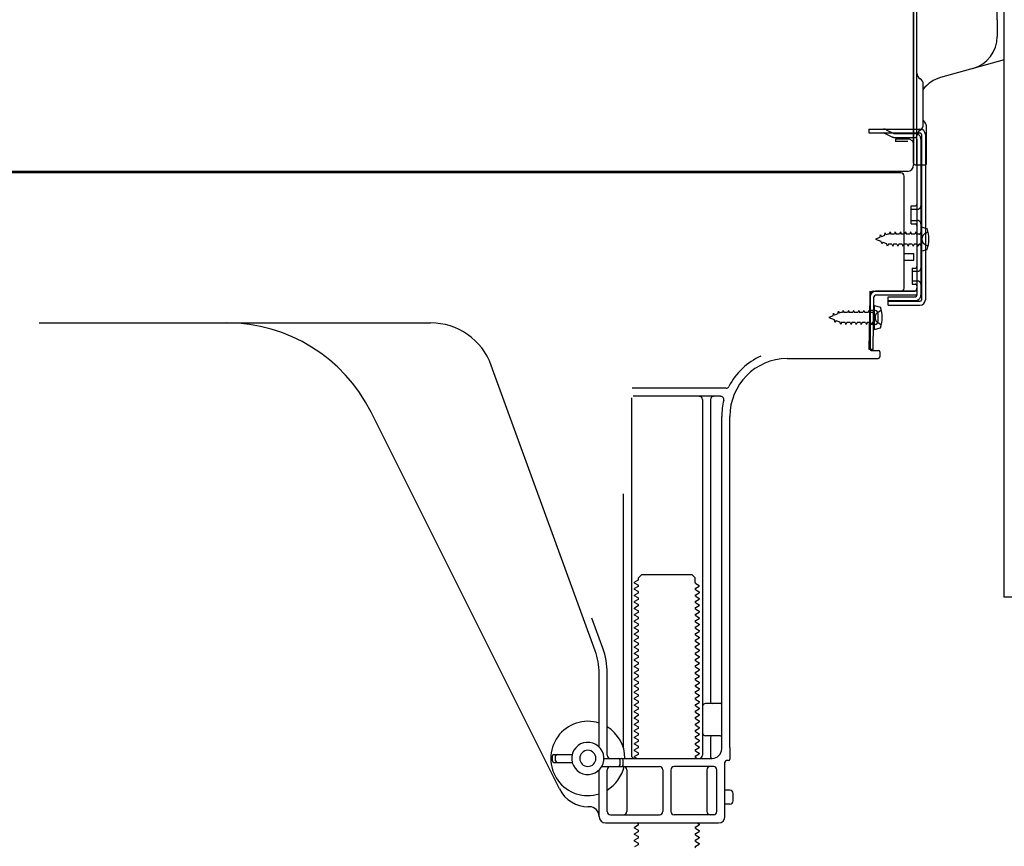
# Model space of a CAD drawing. Extents: x 55896 to 82369, y -22065 to -13195.
# Drawn here: x 64443 to 64748, y -19931 to -19675 of the extents above; entities that cross this region are included whole.
import ezdxf

# ---------------------------------------------------------------- set-up
doc = ezdxf.new("R2010")
doc.units = 0
doc.header["$LTSCALE"] = 50
doc.header["$MEASUREMENT"] = 0
doc.linetypes.add('HIDDEN', pattern=[0.375, 0.25, -0.125])
doc.linetypes.add('HIDDENNEW0', pattern=[4.5, 3, -1.5])
for name, color, linetype in [('120-キャビネット（外）', 7, 'CONTINUOUS'), ('121-キャビネット（中）', 253, 'HIDDEN'), ('150-機器', 8, 'CONTINUOUS')]:
    doc.layers.add(name, color=color, linetype=linetype)

# ---------------------------------------------------------------- blocks, each defined once
blk = doc.blocks.new('A$C10992')
at = {"layer": '121-キャビネット（中）', "linetype": 'Continuous', "flags": 128}
blk.add_lwpolyline([(-16, -1), (-16, -669), (-42, -669), (-42, -1)], close=True, dxfattribs=at)
blk = doc.blocks.new('A$C6700')
at = {"layer": '120-キャビネット（外）'}
blk.add_blockref('A$C10992', (0, 0), dxfattribs=at)
blk = doc.blocks.new('A$C17592')
at = {"layer": '121-キャビネット（中）'}
blk.add_blockref('A$C6700', (0, 0), dxfattribs=at)

msp = doc.modelspace()

# ---------------------------------------------------------------- linework, layer by layer
at = {"layer": '150-機器', "color": 13, "linetype": 'Continuous'}
for p, q in [((64720.31, -19684.26), (64720.31, -19353.39)), ((64746.21, -19674.96), (64746.21, -19407.29)), ((64721.31, -19719.38), (64721.31, -19604.88)), ((64720.31, -19671.89), (64720.31, -19719.89)), ((64746.21, -19674.96), (64746.21, -19680.08)), ((64720.31, -19705.08), (64720.3, -19684.26)), ((64748.34, -19687.28), (64728.6, -19692.83)), ((64723.31, -19707.4), (64723.31, -19694.91)), ((64721.31, -19702.76), (64721.31, -19697.89)), ((64720.31, -19719.38), (64720.31, -19705.08)), ((64721.34, -19708.78), (64722.24, -19708.78)), ((64724.31, -19719.39), (64724.31, -19708.45)), ((64721.34, -19709.98), (64722.24, -19709.98)), ((64722.74, -19710.48), (64722.74, -19761.68)), ((64723.94, -19710.48), (64723.94, -19761.68)), ((64721.34, -19711.88), (64721.34, -19760.28)), ((64720.82, -19719.88), (64723.81, -19719.89)), ((64721.34, -19719.39), (64721.34, -19725.88)), ((64716.34, -19722.38), (64182.34, -19722.38)), ((64718.47, -19721.89), (64186.31, -19721.89)), ((64704.88, -19722.29), (64704.75, -19722.38)), ((64717.34, -19758.08), (64717.34, -19723.38)), ((64719.54, -19732.63), (64720.84, -19732.63)), ((64719.54, -19738.13), (64719.54, -19732.63)), ((64719.54, -19738.13), (64720.84, -19738.13)), ((64721.34, -19738.58), (64721.34, -19758.08)), ((64722.54, -19739.13), (64722.54, -19746.63)), ((64722.54, -19739.13), (64724.5, -19739.63)), ((64721.34, -19740.18), (64721.34, -19758.08)), ((64717.34, -19747.38), (64720.34, -19747.38)), ((64720.34, -19749.38), (64720.34, -19747.38)), ((64722.54, -19746.63), (64724.5, -19746.13)), ((64717.34, -19749.38), (64720.34, -19749.38)), ((64706.82, -19760.76), (64706.84, -19759.08)), ((64706.84, -19759.95), (64706.84, -19777.08)), ((64707.84, -19759.08), (64720.34, -19759.08)), ((64721.34, -19759.08), (64708.52, -19759.08)), ((64721.34, -19760.28), (64708.52, -19760.28)), ((64721.34, -19759.08), (64721.34, -19760.28)), ((64706.56, -19777.08), (64706.82, -19760.76)), ((64707.76, -19777.1), (64708.02, -19760.78)), ((64708.04, -19763.45), (64708.04, -19770.95)), ((64708.04, -19763.45), (64710, -19763.95)), ((64712.44, -19763.38), (64712.44, -19760.79)), ((64712.44, -19760.79), (64720.84, -19760.79)), ((64712.44, -19762.18), (64722.24, -19762.18)), ((64712.44, -19763.38), (64722.24, -19763.38)), ((64708.34, -19765.05), (64706.84, -19765.05)), ((64709.34, -19768.35), (64709.34, -19766.05)), ((64449.34, -19768.88), (64570.62, -19768.88)), ((64708.34, -19769.35), (64706.84, -19769.35)), ((64708.04, -19770.95), (64710, -19770.45)), ((64707.76, -19777.1), (64706.56, -19777.08)), ((64707.14, -19777.38), (64709.34, -19777.38)), ((64709.84, -19777.88), (64709.84, -19779.38)), ((64621.64, -19870.57), (64589.42, -19782.04)), ((64681.07, -19779.88), (64709.34, -19779.88)), ((64662.18, -19789.13), (64633.06, -19789.13)), ((64632.84, -19792.13), (64632.84, -19902.88)), ((64660.49, -19791.63), (64633.34, -19791.63)), ((64654.84, -19792.64), (64654.84, -19902.88)), ((64657.34, -19792.64), (64657.34, -19886.38)), ((64610.58, -19913.36), (64552.16, -19796.52)), ((64660.84, -19900.88), (64660.84, -19797.88)), ((64663.34, -19900.47), (64663.34, -19797.88)), ((64630.34, -19821.86), (64630.34, -19900.53)), ((64634.93, -19848.63), (64633.84, -19849.26)), ((64635.07, -19847.88), (64636.07, -19846.88)), ((64635.07, -19848.38), (64635.07, -19847.88)), ((64636.07, -19846.88), (64651.62, -19846.88)), ((64652.62, -19847.88), (64651.62, -19846.88)), ((64652.62, -19849.38), (64652.62, -19847.88)), ((64633.84, -19849.51), (64633.84, -19849.26)), ((64634.93, -19850.13), (64633.84, -19849.51)), ((64634.93, -19850.63), (64633.84, -19851.26)), ((64633.84, -19851.51), (64633.84, -19851.26)), ((64634.93, -19852.13), (64633.84, -19851.51)), ((64652.76, -19849.63), (64653.84, -19850.26)), ((64652.76, -19851.13), (64653.84, -19850.51)), ((64652.76, -19851.63), (64653.84, -19852.26)), ((64653.84, -19850.51), (64653.84, -19850.26)), ((64634.93, -19852.63), (64633.84, -19853.26)), ((64633.84, -19853.51), (64633.84, -19853.26)), ((64634.93, -19854.13), (64633.84, -19853.51)), ((64634.93, -19854.63), (64633.84, -19855.26)), ((64633.84, -19855.51), (64633.84, -19855.26)), ((64652.76, -19853.13), (64653.84, -19852.51)), ((64652.76, -19853.63), (64653.84, -19854.26)), ((64652.76, -19855.13), (64653.84, -19854.51)), ((64653.84, -19852.26), (64653.84, -19852.51)), ((64653.84, -19854.26), (64653.84, -19854.51)), ((64634.93, -19856.13), (64633.84, -19855.51)), ((64634.93, -19856.63), (64633.84, -19857.26)), ((64633.84, -19857.51), (64633.84, -19857.26)), ((64634.93, -19858.13), (64633.84, -19857.51)), ((64652.76, -19855.63), (64653.84, -19856.26)), ((64652.76, -19857.13), (64653.84, -19856.51)), ((64652.76, -19857.63), (64653.84, -19858.26)), ((64653.84, -19856.26), (64653.84, -19856.51)), ((64653.84, -19858.26), (64653.84, -19858.51)), ((64623.99, -19869.72), (64620.59, -19860.39)), ((64634.93, -19858.63), (64633.84, -19859.26)), ((64633.84, -19859.51), (64633.84, -19859.26)), ((64634.93, -19860.13), (64633.84, -19859.51)), ((64634.93, -19860.63), (64633.84, -19861.26)), ((64633.84, -19861.51), (64633.84, -19861.26)), ((64652.76, -19859.13), (64653.84, -19858.51)), ((64652.76, -19859.63), (64653.84, -19860.26)), ((64652.76, -19861.13), (64653.84, -19860.51)), ((64653.84, -19860.26), (64653.84, -19860.51)), ((64634.93, -19862.13), (64633.84, -19861.51)), ((64634.93, -19862.63), (64633.84, -19863.26)), ((64633.84, -19863.51), (64633.84, -19863.26)), ((64634.93, -19864.13), (64633.84, -19863.51)), ((64652.76, -19861.63), (64653.84, -19862.26)), ((64652.76, -19863.13), (64653.84, -19862.51)), ((64652.76, -19863.63), (64653.84, -19864.26)), ((64653.84, -19862.26), (64653.84, -19862.51)), ((64653.84, -19864.26), (64653.84, -19864.51)), ((64634.93, -19864.63), (64633.84, -19865.26)), ((64633.84, -19865.51), (64633.84, -19865.26)), ((64634.93, -19866.13), (64633.84, -19865.51)), ((64634.93, -19866.63), (64633.84, -19867.26)), ((64633.84, -19867.51), (64633.84, -19867.26)), ((64652.76, -19865.13), (64653.84, -19864.51)), ((64652.76, -19865.63), (64653.84, -19866.26)), ((64652.76, -19867.13), (64653.84, -19866.51)), ((64653.84, -19866.26), (64653.84, -19866.51)), ((64634.93, -19868.13), (64633.84, -19867.51)), ((64634.93, -19868.63), (64633.84, -19869.26)), ((64633.84, -19869.51), (64633.84, -19869.26)), ((64634.93, -19870.13), (64633.84, -19869.51)), ((64652.76, -19867.63), (64653.84, -19868.26)), ((64652.76, -19869.13), (64653.84, -19868.51)), ((64652.76, -19869.63), (64653.84, -19870.26)), ((64652.76, -19871.13), (64653.84, -19870.51)), ((64653.84, -19868.26), (64653.84, -19868.51)), ((64653.84, -19870.26), (64653.84, -19870.51)), ((64634.93, -19870.63), (64633.84, -19871.26)), ((64633.84, -19871.51), (64633.84, -19871.26)), ((64634.93, -19872.13), (64633.84, -19871.51)), ((64634.93, -19872.63), (64633.84, -19873.26)), ((64633.84, -19873.51), (64633.84, -19873.26)), ((64634.93, -19874.13), (64633.84, -19873.51)), ((64652.76, -19871.63), (64653.84, -19872.26)), ((64652.76, -19873.13), (64653.84, -19872.51)), ((64653.84, -19872.26), (64653.84, -19872.51)), ((64634.93, -19874.63), (64633.84, -19875.26)), ((64633.84, -19875.51), (64633.84, -19875.26)), ((64634.93, -19876.13), (64633.84, -19875.51)), ((64634.93, -19876.63), (64633.84, -19877.26)), ((64652.76, -19873.63), (64653.84, -19874.26)), ((64652.76, -19875.13), (64653.84, -19874.51)), ((64652.76, -19875.63), (64653.84, -19876.26)), ((64652.76, -19877.13), (64653.84, -19876.51)), ((64653.84, -19874.26), (64653.84, -19874.51)), ((64653.84, -19876.26), (64653.84, -19876.51)), ((64622.84, -19900.31), (64622.84, -19877.41)), ((64625.34, -19902.88), (64625.34, -19877.41)), ((64633.84, -19877.51), (64633.84, -19877.26)), ((64634.93, -19878.13), (64633.84, -19877.51)), ((64634.93, -19878.63), (64633.84, -19879.26)), ((64633.84, -19879.51), (64633.84, -19879.26)), ((64634.93, -19880.13), (64633.84, -19879.51)), ((64652.76, -19877.63), (64653.84, -19878.26)), ((64652.76, -19879.13), (64653.84, -19878.51)), ((64652.76, -19879.63), (64653.84, -19880.26)), ((64653.84, -19878.26), (64653.84, -19878.51)), ((64634.93, -19880.63), (64633.84, -19881.26)), ((64633.84, -19881.51), (64633.84, -19881.26)), ((64634.93, -19882.13), (64633.84, -19881.51)), ((64634.93, -19882.63), (64633.84, -19883.26)), ((64652.76, -19881.13), (64653.84, -19880.51)), ((64652.76, -19881.63), (64653.84, -19882.26)), ((64652.76, -19883.13), (64653.84, -19882.51)), ((64653.84, -19880.26), (64653.84, -19880.51)), ((64653.84, -19882.26), (64653.84, -19882.51)), ((64633.84, -19883.51), (64633.84, -19883.26)), ((64634.93, -19884.13), (64633.84, -19883.51)), ((64634.93, -19884.63), (64633.84, -19885.26)), ((64633.84, -19885.51), (64633.84, -19885.26)), ((64634.93, -19886.13), (64633.84, -19885.51)), ((64652.76, -19883.63), (64653.84, -19884.26)), ((64652.76, -19885.13), (64653.84, -19884.51)), ((64652.76, -19885.63), (64653.84, -19886.26)), ((64653.84, -19884.26), (64653.84, -19884.51)), ((64634.93, -19886.63), (64633.84, -19887.26)), ((64633.84, -19887.51), (64633.84, -19887.26)), ((64634.93, -19888.13), (64633.84, -19887.51)), ((64634.93, -19888.63), (64633.84, -19889.26)), ((64652.76, -19887.13), (64653.84, -19886.51)), ((64652.76, -19887.63), (64653.84, -19888.26)), ((64652.76, -19889.13), (64653.84, -19888.51)), ((64653.84, -19886.26), (64653.84, -19886.51)), ((64653.84, -19888.26), (64653.84, -19888.51)), ((64660.34, -19886.88), (64655.84, -19886.88)), ((64633.84, -19889.51), (64633.84, -19889.26)), ((64634.93, -19890.13), (64633.84, -19889.51)), ((64634.93, -19890.63), (64633.84, -19891.26)), ((64633.84, -19891.51), (64633.84, -19891.26)), ((64634.93, -19892.13), (64633.84, -19891.51)), ((64652.76, -19889.63), (64653.84, -19890.26)), ((64652.76, -19891.13), (64653.84, -19890.51)), ((64652.76, -19891.63), (64653.84, -19892.26)), ((64653.84, -19890.26), (64653.84, -19890.51)), ((64660.84, -19893.88), (64660.84, -19889.88)), ((64634.93, -19892.63), (64633.84, -19893.26)), ((64633.84, -19893.51), (64633.84, -19893.26)), ((64634.93, -19894.13), (64633.84, -19893.51)), ((64634.93, -19894.63), (64633.84, -19895.26)), ((64652.76, -19893.13), (64653.84, -19892.51)), ((64652.76, -19893.63), (64653.84, -19894.26)), ((64652.76, -19895.13), (64653.84, -19894.51)), ((64653.84, -19892.26), (64653.84, -19892.51)), ((64653.84, -19894.26), (64653.84, -19894.51)), ((64633.84, -19895.51), (64633.84, -19895.26)), ((64634.93, -19896.13), (64633.84, -19895.51)), ((64634.93, -19896.63), (64633.84, -19897.26)), ((64633.84, -19897.51), (64633.84, -19897.26)), ((64634.93, -19898.13), (64633.84, -19897.51)), ((64652.76, -19895.63), (64653.84, -19896.26)), ((64652.76, -19897.13), (64653.84, -19896.51)), ((64652.76, -19897.63), (64653.84, -19898.26)), ((64653.84, -19896.26), (64653.84, -19896.51)), ((64660.34, -19896.88), (64655.84, -19896.88)), ((64657.34, -19897.38), (64657.34, -19903.38)), ((64634.93, -19898.63), (64633.84, -19899.26)), ((64633.84, -19899.51), (64633.84, -19899.26)), ((64634.93, -19900.13), (64633.84, -19899.51)), ((64634.93, -19900.63), (64633.84, -19901.26)), ((64652.76, -19899.13), (64653.84, -19898.51)), ((64652.76, -19899.63), (64653.84, -19900.26)), ((64652.76, -19901.13), (64653.84, -19900.51)), ((64653.84, -19898.26), (64653.84, -19898.51)), ((64653.84, -19900.26), (64653.84, -19900.51)), ((64663.34, -19900.47), (64663.34, -19904.08)), ((64608.34, -19904.63), (64608.34, -19903.13)), ((64608.84, -19902.63), (64614.5, -19902.63)), ((64609.34, -19904.63), (64609.34, -19903.13)), ((64624.34, -19903.88), (64657.84, -19903.88)), ((64633.84, -19901.51), (64633.84, -19901.26)), ((64634.93, -19902.13), (64633.84, -19901.51)), ((64634.93, -19902.63), (64633.84, -19903.26)), ((64633.84, -19903.51), (64633.84, -19903.26)), ((64634.49, -19903.88), (64633.84, -19903.51)), ((64652.76, -19901.63), (64653.84, -19902.26)), ((64652.76, -19903.13), (64653.84, -19902.51)), ((64652.76, -19903.63), (64653.19, -19903.88)), ((64653.84, -19902.26), (64653.84, -19902.51)), ((64608.84, -19905.13), (64614.5, -19905.13)), ((64623.67, -19906.38), (64641.59, -19906.38)), ((64629.34, -19905.88), (64629.34, -19904.38)), ((64630.34, -19905.88), (64630.34, -19904.38)), ((64658.34, -19906.38), (64646.09, -19906.38)), ((64661.84, -19921.88), (64661.84, -19905.08)), ((64662.84, -19904.58), (64662.34, -19904.58)), ((64622.84, -19921.88), (64622.84, -19907.46)), ((64625.34, -19920.38), (64625.34, -19907.38)), ((64631.41, -19907.38), (64631.41, -19920.38)), ((64642.59, -19907.38), (64642.59, -19920.38)), ((64645.09, -19907.38), (64645.09, -19920.38)), ((64656.27, -19907.38), (64656.27, -19920.38)), ((64659.34, -19920.38), (64659.34, -19907.38)), ((64663.34, -19913.73), (64661.84, -19913.73)), ((64664.34, -19917.03), (64664.34, -19914.73)), ((64619.84, -19918.88), (64619.34, -19918.88)), ((64663.34, -19918.03), (64661.84, -19918.03)), ((64626.34, -19921.38), (64641.59, -19921.38)), ((64658.34, -19921.38), (64646.09, -19921.38)), ((64624.84, -19923.88), (64659.84, -19923.88)), ((64634.93, -19924.63), (64633.84, -19925.26)), ((64633.84, -19925.51), (64633.84, -19925.26)), ((64634.93, -19924.13), (64634.49, -19923.88)), ((64652.76, -19925.13), (64653.84, -19924.51)), ((64653.19, -19923.88), (64653.84, -19924.26)), ((64653.84, -19924.26), (64653.84, -19924.51)), ((64634.93, -19926.13), (64633.84, -19925.51)), ((64634.93, -19926.63), (64633.84, -19927.26)), ((64633.84, -19927.51), (64633.84, -19927.26)), ((64634.93, -19928.13), (64633.84, -19927.51)), ((64652.76, -19925.63), (64653.84, -19926.26)), ((64652.76, -19927.13), (64653.84, -19926.51)), ((64652.76, -19927.63), (64653.84, -19928.26)), ((64652.76, -19929.13), (64653.84, -19928.51)), ((64653.84, -19926.26), (64653.84, -19926.51)), ((64653.84, -19928.26), (64653.84, -19928.51)), ((64634.93, -19928.63), (64633.84, -19929.26)), ((64633.84, -19929.51), (64633.84, -19929.26)), ((64634.93, -19930.13), (64633.84, -19929.51)), ((64634.93, -19930.63), (64633.84, -19931.26)), ((64652.76, -19929.63), (64653.84, -19930.26)), ((64652.76, -19931.13), (64653.84, -19930.51)), ((64653.84, -19930.26), (64653.84, -19930.51))]:
    msp.add_line(p, q, dxfattribs=at)
at = {"layer": '150-機器', "color": 13, "linetype": 'HIDDENNEW0'}
for p, q in [((64706.44, -19708.78), (64706.44, -19709.98)), ((64706.44, -19708.78), (64721.34, -19708.78)), ((64706.44, -19709.98), (64721.34, -19709.98)), ((64711.26, -19710.04), (64713.56, -19711.18)), ((64711.84, -19708.99), (64714.14, -19710.13)), ((64714.36, -19710.18), (64720.84, -19710.18)), ((64714.41, -19711.38), (64720.84, -19711.38)), ((64714.64, -19711.88), (64714.64, -19712.68)), ((64718.54, -19711.88), (64714.64, -19711.88)), ((64718.54, -19712.68), (64714.64, -19712.68)), ((64722.54, -19711.88), (64722.54, -19760.28)), ((64719.54, -19733.63), (64721.54, -19733.63)), ((64719.54, -19737.13), (64721.54, -19737.13)), ((64709.83, -19742.35), (64708.54, -19742.88)), ((64709.83, -19742.35), (64710, -19741.58)), ((64710, -19741.58), (64710.32, -19742.15)), ((64711.27, -19741.76), (64710.32, -19742.15)), ((64711.27, -19741.76), (64711.48, -19740.96)), ((64711.48, -19740.96), (64711.76, -19741.55)), ((64712.28, -19741.33), (64711.76, -19741.55)), ((64712.75, -19741.33), (64712.28, -19741.33)), ((64713.02, -19740.68), (64712.75, -19741.33)), ((64713.02, -19740.68), (64713.29, -19741.33)), ((64714.34, -19741.33), (64713.29, -19741.33)), ((64714.61, -19740.68), (64714.34, -19741.33)), ((64714.61, -19740.68), (64714.87, -19741.33)), ((64715.92, -19741.33), (64714.87, -19741.33)), ((64716.19, -19740.68), (64715.92, -19741.33)), ((64716.19, -19740.68), (64716.46, -19741.33)), ((64717.51, -19741.33), (64716.46, -19741.33)), ((64717.78, -19740.68), (64717.51, -19741.33)), ((64717.78, -19740.68), (64718.05, -19741.33)), ((64719.1, -19741.33), (64718.05, -19741.33)), ((64719.37, -19740.68), (64719.1, -19741.33)), ((64719.37, -19740.68), (64719.64, -19741.33)), ((64720.69, -19741.33), (64719.64, -19741.33)), ((64720.96, -19740.68), (64720.69, -19741.33)), ((64720.96, -19740.68), (64721.22, -19741.33)), ((64722.04, -19741.33), (64721.22, -19741.33)), ((64723.88, -19741.14), (64724.79, -19740.63)), ((64708.54, -19742.88), (64710.14, -19743.55)), ((64710.51, -19744.4), (64710.14, -19743.55)), ((64710.74, -19743.8), (64710.51, -19744.4)), ((64710.74, -19743.8), (64711.92, -19744.28)), ((64712.22, -19745.08), (64711.92, -19744.28)), ((64712.49, -19744.44), (64712.22, -19745.08)), ((64713.54, -19744.43), (64712.49, -19744.43)), ((64713.54, -19744.43), (64713.81, -19745.08)), ((64714.08, -19744.43), (64713.81, -19745.08)), ((64715.13, -19744.43), (64714.08, -19744.43)), ((64715.13, -19744.43), (64715.4, -19745.08)), ((64715.67, -19744.43), (64715.4, -19745.08)), ((64716.72, -19744.43), (64715.67, -19744.43)), ((64716.72, -19744.43), (64716.99, -19745.08)), ((64717.26, -19744.43), (64716.99, -19745.08)), ((64718.3, -19744.43), (64717.26, -19744.43)), ((64718.3, -19744.43), (64718.57, -19745.08)), ((64718.84, -19744.43), (64718.57, -19745.08)), ((64719.89, -19744.43), (64718.84, -19744.43)), ((64719.89, -19744.43), (64720.16, -19745.08)), ((64720.43, -19744.43), (64720.16, -19745.08)), ((64721.48, -19744.43), (64720.43, -19744.43)), ((64721.48, -19744.43), (64721.75, -19745.08)), ((64722.02, -19744.43), (64721.75, -19745.08)), ((64722.04, -19744.43), (64722.02, -19744.43)), ((64724.79, -19745.13), (64723.88, -19744.63)), ((64719.84, -19751.88), (64720.84, -19751.88)), ((64719.84, -19751.88), (64719.84, -19756.88)), ((64719.84, -19752.88), (64721.54, -19752.88)), ((64719.84, -19755.88), (64721.54, -19755.88)), ((64719.84, -19756.88), (64720.84, -19756.88)), ((64712.44, -19761.98), (64720.84, -19761.98)), ((64695.33, -19766.66), (64694.04, -19767.2)), ((64695.33, -19766.66), (64695.5, -19765.89)), ((64695.5, -19765.89), (64695.82, -19766.46)), ((64696.77, -19766.07), (64695.82, -19766.46)), ((64696.77, -19766.07), (64696.98, -19765.28)), ((64696.98, -19765.28), (64697.26, -19765.87)), ((64697.78, -19765.65), (64697.26, -19765.87)), ((64698.25, -19765.65), (64697.78, -19765.65)), ((64698.52, -19765), (64698.25, -19765.65)), ((64698.52, -19765), (64698.79, -19765.65)), ((64699.84, -19765.65), (64698.79, -19765.65)), ((64700.11, -19765), (64699.84, -19765.65)), ((64700.11, -19765), (64700.37, -19765.65)), ((64701.42, -19765.65), (64700.37, -19765.65)), ((64701.69, -19765), (64701.42, -19765.65)), ((64701.69, -19765), (64701.96, -19765.65)), ((64703.01, -19765.65), (64701.96, -19765.65)), ((64703.28, -19765), (64703.01, -19765.65)), ((64703.28, -19765), (64703.55, -19765.65)), ((64704.6, -19765.65), (64703.55, -19765.65)), ((64704.87, -19765), (64704.6, -19765.65)), ((64704.87, -19765), (64705.14, -19765.65)), ((64706.19, -19765.65), (64705.14, -19765.65)), ((64706.46, -19765), (64706.19, -19765.65)), ((64706.46, -19765), (64706.72, -19765.65)), ((64707.54, -19765.65), (64706.72, -19765.65)), ((64709.38, -19765.45), (64710.29, -19764.95)), ((64694.04, -19767.2), (64695.64, -19767.86)), ((64696.01, -19768.72), (64695.64, -19767.86)), ((64696.24, -19768.11), (64696.01, -19768.72)), ((64696.24, -19768.11), (64697.42, -19768.59)), ((64697.72, -19769.4), (64697.42, -19768.59)), ((64697.99, -19768.75), (64697.72, -19769.4)), ((64699.04, -19768.75), (64697.99, -19768.75)), ((64699.04, -19768.75), (64699.31, -19769.4)), ((64699.58, -19768.75), (64699.31, -19769.4)), ((64700.63, -19768.75), (64699.58, -19768.75)), ((64700.63, -19768.75), (64700.9, -19769.4)), ((64701.17, -19768.75), (64700.9, -19769.4)), ((64702.22, -19768.75), (64701.17, -19768.75)), ((64702.22, -19768.75), (64702.49, -19769.4)), ((64702.76, -19768.75), (64702.49, -19769.4)), ((64703.8, -19768.75), (64702.76, -19768.75)), ((64703.8, -19768.75), (64704.07, -19769.4)), ((64704.34, -19768.75), (64704.07, -19769.4)), ((64705.39, -19768.75), (64704.34, -19768.75)), ((64705.39, -19768.75), (64705.66, -19769.4)), ((64705.93, -19768.75), (64705.66, -19769.4)), ((64706.98, -19768.75), (64705.93, -19768.75)), ((64706.98, -19768.75), (64707.25, -19769.4)), ((64707.52, -19768.75), (64707.25, -19769.4)), ((64707.54, -19768.75), (64707.52, -19768.75)), ((64710.29, -19769.45), (64709.38, -19768.94))]:
    msp.add_line(p, q, dxfattribs=at)
at = {"layer": '150-機器', "color": 13, "linetype": 'Continuous'}
for centre, radius, start, end in [((64735.91, -19680.08), 10.3, 285.7022, 0.0002), ((64723.31, -19691.45), 2, 180.0007, 240.0007), ((64721.31, -19694.91), 2, 0.0007, 60.0007), ((64731.31, -19702.46), 10, 105.7021, 143.1302), ((64722.24, -19710.48), 1.7, 0, 90), ((64721.31, -19707.4), 2, 299.9993, 359.9993), ((64721.01, -19708.45), 3.3, 359.9949, 44.9963), ((64723.31, -19710.86), 2, 119.9993, 179.9993), ((64722.24, -19710.48), 0.5, 0, 90), ((64718.31, -19719.89), 2, 270, 360), ((64718.31, -19719.89), 2, 270, 360), ((64720.81, -19719.38), 0.5, 180, 0), ((64723.81, -19719.39), 0.5, 269.9973, 0.0027), ((64706.22, -19724.29), 2.4, 90.0057, 123.6958), ((64716.34, -19723.38), 1, 0, 90), ((64720.84, -19732.13), 0.5, 270, 360), ((64720.84, -19738.63), 0.5, 0, 90), ((64715.04, -19742.88), 10, 341.0343, 18.9655), ((64708.52, -19760.79), 1.7, 90.0084, 179.1084), ((64707.84, -19760.08), 1, 90, 180), ((64708.52, -19760.79), 0.5, 90.0112, 179.1112), ((64716.34, -19758.08), 1, 270, 360), ((64720.34, -19758.08), 1, 270, 360), ((64720.84, -19760.28), 0.5, 270, 360), ((64722.24, -19761.68), 0.5, 270, 360), ((64722.24, -19761.68), 1.7, 270, 360), ((64708.34, -19766.05), 1, 0, 90), ((64700.54, -19767.2), 10, 341.0343, 18.9655), ((64507.44, -19818.88), 50, 26.5647, 89.9996), ((64570.62, -19788.88), 20, 19.9996, 89.9996), ((64708.34, -19768.35), 1, 270, 360), ((64707.14, -19777.08), 0.3, 180, 270), ((64709.34, -19777.88), 0.5, 0, 90), ((64681.34, -19797.88), 20.5, 114.0152, 153.0325), ((64681.34, -19797.88), 18, 90.8618, 180.0003), ((64709.34, -19779.38), 0.5, 270, 360), ((64662.18, -19788.14), 1, 269.9966, 333.0289), ((64653.84, -19792.64), 1, 0, 90), ((64658.34, -19792.64), 1, 90, 180), ((64660.49, -19792.64), 1, 345.8578, 89.9915), ((64681.34, -19797.88), 20.5, 165.8679, 180.0016), ((64634.78, -19848.39), 0.289, 300.0581, 0.0581), ((64634.78, -19850.38), 0.289, 300, 60), ((64634.78, -19852.38), 0.289, 300, 60), ((64652.9, -19849.38), 0.289, 180.0107, 240.0107), ((64652.9, -19851.38), 0.289, 120, 240), ((64634.78, -19854.38), 0.289, 300, 60), ((64652.9, -19853.38), 0.289, 120, 240), ((64652.9, -19855.38), 0.289, 120, 240), ((64634.78, -19856.38), 0.289, 300, 60), ((64634.78, -19858.38), 0.289, 300, 60), ((64652.9, -19857.38), 0.289, 120, 240), ((64634.78, -19860.38), 0.289, 300, 60), ((64652.9, -19859.38), 0.289, 120, 240), ((64652.9, -19861.38), 0.289, 120, 240), ((64634.78, -19862.38), 0.289, 300, 60), ((64634.78, -19864.38), 0.289, 300, 60), ((64652.9, -19863.38), 0.289, 120, 240), ((64634.78, -19866.38), 0.289, 300, 60), ((64652.9, -19865.38), 0.289, 120, 240), ((64652.9, -19867.38), 0.289, 120, 240), ((64602.84, -19877.41), 22.5, 359.999, 19.999), ((64634.78, -19868.38), 0.289, 300, 60), ((64634.78, -19870.38), 0.289, 300, 60), ((64652.9, -19869.38), 0.289, 120, 240), ((64602.84, -19877.41), 20, 359.9988, 19.9988), ((64634.78, -19872.38), 0.289, 300, 60), ((64652.9, -19871.38), 0.289, 120, 240), ((64652.9, -19873.38), 0.289, 120, 240), ((64634.78, -19874.38), 0.289, 300, 60), ((64634.78, -19876.38), 0.289, 300, 60), ((64652.9, -19875.38), 0.289, 120, 240), ((64634.78, -19878.38), 0.289, 300, 60), ((64652.9, -19877.38), 0.289, 120, 240), ((64652.9, -19879.38), 0.289, 120, 240), ((64634.78, -19880.38), 0.289, 300, 60), ((64634.78, -19882.38), 0.289, 300, 60), ((64652.9, -19881.38), 0.289, 120, 240), ((64634.78, -19884.38), 0.289, 300, 60), ((64652.9, -19883.38), 0.289, 120, 240), ((64652.9, -19885.38), 0.289, 120, 240), ((64634.78, -19886.38), 0.289, 300, 60), ((64634.78, -19888.38), 0.289, 300, 60), ((64652.9, -19887.38), 0.289, 120, 240), ((64655.84, -19887.88), 1, 90, 180), ((64657.84, -19886.38), 0.5, 180, 270), ((64660.34, -19886.38), 0.5, 270, 360), ((64634.78, -19890.38), 0.289, 300, 60), ((64652.9, -19889.38), 0.289, 120, 240), ((64652.9, -19891.38), 0.289, 120, 240), ((64619.34, -19903.89), 11.5, 72.2824, 287.7176), ((64619.34, -19903.89), 11.5, 0.0008, 58.5533), ((64634.78, -19892.38), 0.289, 300, 60), ((64634.78, -19894.38), 0.289, 300, 60), ((64652.9, -19893.38), 0.289, 120, 240), ((64634.78, -19896.38), 0.289, 300, 60), ((64652.9, -19895.38), 0.289, 120, 240), ((64652.9, -19897.38), 0.289, 120, 240), ((64655.84, -19895.88), 1, 180, 270), ((64657.84, -19897.38), 0.5, 90, 180), ((64660.34, -19897.38), 0.5, 0, 90), ((64619.34, -19903.89), 5, 71.4484, 251.4484), ((64619.34, -19903.89), 5, 251.4484, 71.4484), ((64634.78, -19898.38), 0.289, 300, 60), ((64634.78, -19900.38), 0.289, 300, 60), ((64652.9, -19899.38), 0.289, 120, 240), ((64657.84, -19900.88), 3, 270, 360), ((64608.84, -19903.13), 0.5, 90, 180), ((64609.84, -19903.13), 0.5, 90, 180), ((64619.34, -19903.88), 2.5, 0, 180), ((64619.34, -19903.88), 2.5, 180, 0), ((64626.34, -19902.88), 1, 180, 270), ((64628.84, -19904.38), 0.5, 0, 90), ((64629.84, -19904.38), 0.5, 0, 90), ((64633.84, -19902.88), 1, 180, 270), ((64634.78, -19902.38), 0.289, 300, 60), ((64652.9, -19901.38), 0.289, 120, 240), ((64652.9, -19903.38), 0.289, 120, 240), ((64653.84, -19902.88), 1, 270, 360), ((64657.84, -19903.38), 0.5, 180, 270), ((64662.84, -19904.08), 0.5, 270, 360), ((64608.84, -19904.63), 0.5, 180, 270), ((64609.84, -19904.63), 0.5, 180, 270), ((64626.34, -19907.38), 1, 90, 180), ((64619.34, -19903.88), 11.5, 301.445, 347.2713), ((64628.84, -19905.88), 0.5, 270, 360), ((64629.84, -19905.88), 0.5, 270, 360), ((64630.41, -19907.38), 1, 0, 90), ((64641.59, -19907.38), 1, 0, 90), ((64646.09, -19907.38), 1, 90, 180), ((64657.27, -19907.38), 1, 90, 180), ((64658.34, -19907.38), 1, 0, 90), ((64662.34, -19905.08), 0.5, 90, 180), ((64619.52, -19908.88), 10, 206.5666, 270.0016), ((64663.34, -19914.73), 1, 0, 90), ((64619.84, -19921.88), 3, 0, 90), ((64663.34, -19917.03), 1, 270, 360), ((64624.84, -19921.88), 2, 180, 270), ((64626.34, -19920.38), 1, 180, 270), ((64630.41, -19920.38), 1, 270, 360), ((64641.59, -19920.38), 1, 270, 360), ((64646.09, -19920.38), 1, 180, 270), ((64657.27, -19920.38), 1, 180, 270), ((64658.34, -19920.38), 1, 270, 360), ((64659.84, -19921.88), 2, 270, 360), ((64634.78, -19924.38), 0.289, 300, 60), ((64652.9, -19925.38), 0.289, 120, 240), ((64634.78, -19926.38), 0.289, 300, 60), ((64634.78, -19928.38), 0.289, 300, 60), ((64652.9, -19927.38), 0.289, 120, 240), ((64634.78, -19930.38), 0.289, 300, 60), ((64652.9, -19929.38), 0.289, 120, 240), ((64652.9, -19931.38), 0.289, 120, 240)]:
    msp.add_arc(centre, radius, start, end, dxfattribs=at)
at = {"layer": '150-機器', "color": 13, "linetype": 'HIDDENNEW0'}
for centre, radius, start, end in [((64710.99, -19710.68), 1.9, 63.4349, 90), ((64711.04, -19710.48), 0.5, 63.4349, 90), ((64714.41, -19709.48), 1.9, 243.4349, 270), ((64714.36, -19709.68), 0.5, 243.4349, 270), ((64720.84, -19711.88), 1.7, 0, 90), ((64720.84, -19711.88), 0.5, 0, 90), ((64718.54, -19713.68), 1.8, 0, 90), ((64721.54, -19732.63), 1, 270, 0), ((64721.54, -19738.13), 1, 0, 90), ((64722.04, -19740.83), 0.5, 270, 360), ((64724.86, -19742.88), 2, 119.1245, 240.8752), ((64722.04, -19744.93), 0.5, 360, 90), ((64720.84, -19751.38), 0.5, 270, 0), ((64721.54, -19751.88), 1, 270, 0), ((64720.84, -19757.38), 0.5, 0, 90), ((64721.54, -19756.88), 1, 0, 90), ((64720.84, -19760.28), 1.7, 270, 0), ((64707.54, -19765.15), 0.5, 270, 360), ((64710.36, -19767.2), 2, 119.1245, 240.8752), ((64707.54, -19769.25), 0.5, 360, 90)]:
    msp.add_arc(centre, radius, start, end, dxfattribs=at)

# ---------------------------------------------------------------- block references
at = {"layer": '121-キャビネット（中）'}
msp.add_blockref('A$C17592', (64790.34, -19184.89), dxfattribs=at)

doc.saveas('drawing.dxf')
